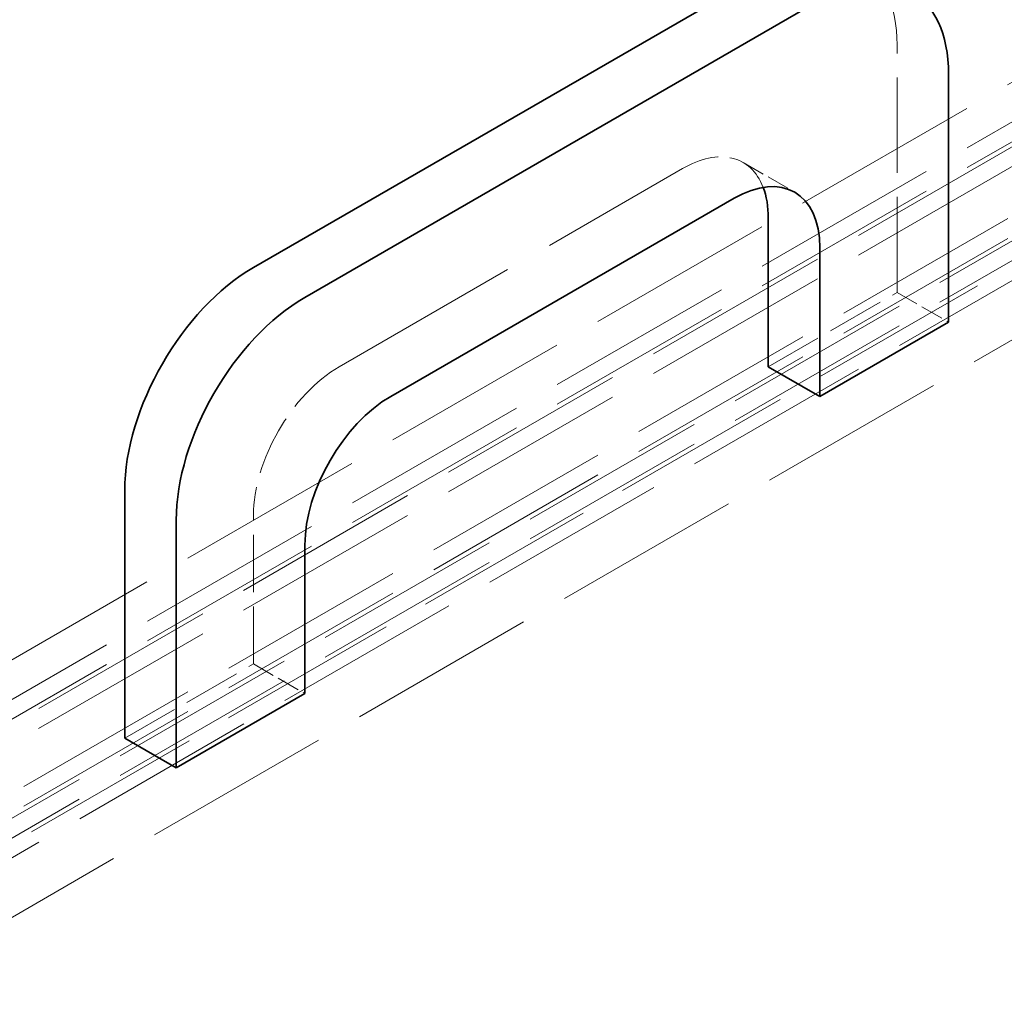
# Model space of a CAD drawing. Units: millimetres. Extents: x 0 to 7089, y 0 to 4158.
# Drawn here: x 4957 to 5119, y 2717 to 2877 of the extents above; entities that cross this region are included whole.
import ezdxf

# ---------------------------------------------------------------- set-up
doc = ezdxf.new("R2010")
doc.units = ezdxf.units.MM
doc.header["$LTSCALE"] = 14
doc.linetypes.add('DASHED', pattern=[0.2068, 0.1655, -0.0413])
doc.layers.add('Hidden (ISO)', color=1, linetype='DASHED', lineweight=18, true_color=0xff0000)
doc.layers.add('Visible (ISO)', color=7, linetype='Continuous', lineweight=35)

msp = doc.modelspace()

# ---------------------------------------------------------------- linework, layer by layer
at = {"layer": 'Hidden (ISO)', "ltscale": 12.952473}
msp.add_line((5212.48, 2889.81), (4841.25, 2675.48), dxfattribs=at)
at = {"layer": 'Hidden (ISO)', "ltscale": 13.470572}
for p, q in [((5147.07, 2882.26), (4871.3, 2723.04)), ((4876.96, 2719.77), (5152.73, 2878.99)), ((5156.27, 2876.95), (4880.49, 2717.73)), ((4876.96, 2716.51), (5152.73, 2875.73)), ((5156.27, 2873.68), (4880.49, 2714.47)), ((4890.39, 2712.02), (5166.16, 2871.24)), ((5169.7, 2869.19), (4893.93, 2709.98)), ((4890.39, 2708.75), (5166.16, 2867.97)), ((5169.7, 2865.93), (4893.93, 2706.71)), ((4899.59, 2706.71), (5175.36, 2865.93)), ((5175.36, 2856.13), (4899.59, 2696.91))]:
    msp.add_line(p, q, dxfattribs=at)
at = {"layer": 'Hidden (ISO)', "ltscale": 6.799098}
msp.add_line((5101.82, 2832.45), (5101.82, 2873.28), dxfattribs=at)
at = {"layer": 'Hidden (ISO)', "ltscale": 13.815971}
msp.add_line((5009.89, 2820.2), (5066.46, 2852.86), dxfattribs=at)
at = {"layer": 'Hidden (ISO)', "ltscale": 1.631708}
for p, q in [((5076.46, 2853.85), (5084.95, 2848.96)), ((5101.82, 2832.45), (5110.3, 2827.55)), ((4995.75, 2771.21), (5004.24, 2766.32))]:
    msp.add_line(p, q, dxfattribs=at)
at = {"layer": 'Hidden (ISO)', "ltscale": 4.079419}
for p, q in [((5080.6, 2820.2), (5101.82, 2832.45)), ((4995.75, 2771.21), (4995.75, 2795.71)), ((4974.54, 2758.97), (4995.75, 2771.21))]:
    msp.add_line(p, q, dxfattribs=at)
at = {"layer": 'Hidden (ISO)', "ltscale": 3.203947}
msp.add_ellipse((5080.6, 2861.03), major_axis=(15, 25.98), ratio=0.57735, start_param=5.497787, end_param=6.283185, dxfattribs=at)
at = {"layer": 'Hidden (ISO)', "ltscale": 3.327556}
msp.add_ellipse((5066.46, 2836.53), major_axis=(10, 17.32), ratio=0.57735, start_param=5.845036, end_param=7.068583, dxfattribs=at)
at = {"layer": 'Hidden (ISO)', "ltscale": 4.271962}
msp.add_ellipse((5009.89, 2803.87), major_axis=(10, 17.32), ratio=0.57735, start_param=0.785398, end_param=2.356194, dxfattribs=at)
at = {"layer": 'Hidden (ISO)', "ltscale": 13.341845}
msp.add_ellipse((5244.65, 2656.9), major_axis=(270.5, 0), ratio=0.57735, start_param=3.926991, end_param=7.068583, dxfattribs=at)
at = {"layer": 'Hidden (ISO)', "ltscale": 12.947262}
msp.add_ellipse((5244.65, 2656.9), major_axis=(262.5, 0), ratio=0.57735, start_param=3.926991, end_param=7.068583, dxfattribs=at)
at = {"layer": 'Visible (ISO)'}
for p, q in [((5080.6, 2885.52), (4995.75, 2836.53)), ((5004.24, 2831.63), (5089.09, 2880.62)), ((5110.3, 2868.38), (5110.3, 2827.55)), ((5074.95, 2847.96), (5018.38, 2815.31)), ((5080.6, 2844.7), (5080.6, 2820.2)), ((5089.09, 2815.31), (5089.09, 2839.8)), ((5110.3, 2827.55), (5089.09, 2815.31)), ((5080.6, 2820.2), (5089.09, 2815.31)), ((4974.54, 2799.79), (4974.54, 2758.97)), ((4983.02, 2754.07), (4983.02, 2794.89)), ((5004.24, 2790.81), (5004.24, 2766.32)), ((5004.24, 2766.32), (4983.02, 2754.07)), ((4974.54, 2758.97), (4983.02, 2754.07))]:
    msp.add_line(p, q, dxfattribs=at)
for centre, major_axis, start_param, end_param in [((5089.09, 2856.13), (15, 25.98), 5.497787, 7.068583), ((5074.95, 2831.63), (10, 17.32), 5.497787, 7.068583), ((5066.46, 2836.53), (-10, -17.32), 2.356194, 2.703444), ((4995.75, 2812.04), (-15, -25.98), 3.926991, 5.497787), ((5004.24, 2807.14), (15, 25.98), 0.785398, 2.356194), ((5018.38, 2798.98), (-10, -17.32), 3.926991, 5.497787)]:
    msp.add_ellipse(centre, major_axis=major_axis, ratio=0.57735, start_param=start_param, end_param=end_param, dxfattribs=at)

doc.saveas('drawing.dxf')
